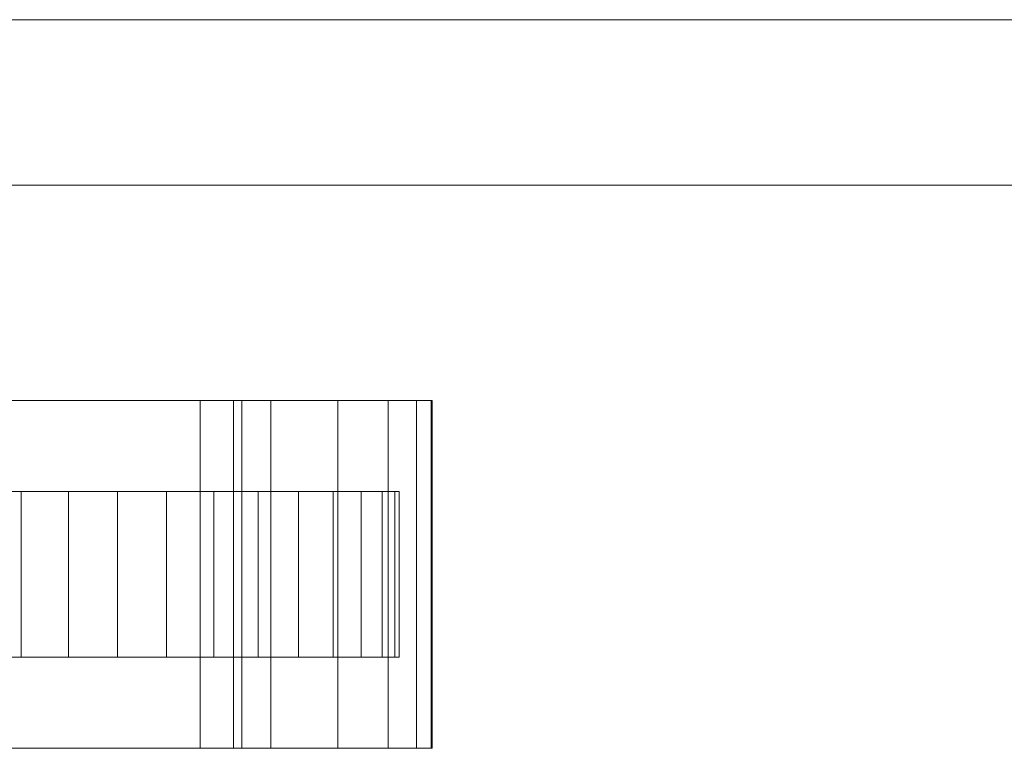
# Model space of a CAD drawing. Units: millimetres. Extents: x 0 to 1007, y -130 to 130.
# Drawn here: x 118 to 237, y -109 to -21 of the extents above; entities that cross this region are included whole.
import ezdxf

# ---------------------------------------------------------------- set-up
doc = ezdxf.new("R2010")
doc.units = ezdxf.units.MM
doc.header["$LTSCALE"] = 5.08
doc.layers.add('ﾚｲｵｽ4型001', color=7, linetype='Continuous')

# ---------------------------------------------------------------- blocks, each defined once
blk = doc.blocks.new('U___4型001_dxf')
at = {"color": 250, "linetype": 'Continuous', "lineweight": 15}
for points in [[(303.25, -21, 204), (103, -21, 597), (103, -41, 597), (303.25, -41, 204)], [(103, -21, 553), (303.25, -21, 160), (303.25, -41, 160), (103, -41, 553)], [(303.25, -21, 160), (103, -21, 553), (103, -21, 597), (303.25, -21, 204)], [(303.25, -21, 596), (103, -21, 989), (103, -41, 989), (303.25, -41, 596)], [(103, -21, 945), (303.25, -21, 552), (303.25, -41, 552), (103, -41, 945)], [(303.25, -21, 552), (103, -21, 945), (103, -21, 989), (303.25, -21, 596)], [(303.25, -41, 160), (303.25, -41, 204), (103, -41, 597), (103, -41, 553)], [(303.25, -41, 552), (303.25, -41, 596), (103, -41, 989), (103, -41, 945)], [(86.783, -67, 22.922), (140, -67, 23.5), (140, -109, 23.5), (86.783, -109, 22.922)], [(86.783, -67, 22.922), (87.044, -67, 80.224), (140, -67, 23.5)], [(144, -67, 80), (87.044, -67, 80.224), (87.044, -109, 80.224), (144, -109, 80)], [(87.044, -67, 80.224), (144, -67, 80), (145, -67, 75)], [(87.044, -67, 80.224), (145, -67, 75), (148.524, -67, 73.265)], [(87.044, -67, 80.224), (148.524, -67, 73.265), (156.605, -67, 67.218)], [(87.044, -67, 80.224), (156.605, -67, 67.218), (162.693, -67, 59.455)], [(87.044, -67, 80.224), (162.693, -67, 59.455), (166.095, -67, 51.966)], [(87.044, -67, 80.224), (166.095, -67, 51.966), (167.892, -67, 42.946)], [(87.044, -67, 80.224), (167.892, -67, 42.946), (168, -67, 37.194)], [(87.044, -67, 80.224), (168, -67, 37.194), (140, -67, 23.5)], [(140, -67, 23.5), (168, -67, 37.194), (168, -109, 37.194), (140, -109, 23.5)], [(145, -67, 75), (144, -67, 80), (144, -109, 80), (145, -109, 75)], [(148.524, -67, 73.265), (145, -67, 75), (145, -109, 75), (148.524, -109, 73.265)], [(156.605, -67, 67.218), (148.524, -67, 73.265), (148.524, -109, 73.265), (156.605, -109, 67.218)], [(162.693, -67, 59.455), (156.605, -67, 67.218), (156.605, -109, 67.218), (162.693, -109, 59.455)], [(166.095, -67, 51.966), (162.693, -67, 59.455), (162.693, -109, 59.455), (166.095, -109, 51.966)], [(167.892, -67, 42.946), (166.095, -67, 51.966), (166.095, -109, 51.966), (167.892, -109, 42.946)], [(168, -67, 37.194), (167.892, -67, 42.946), (167.892, -109, 42.946), (168, -109, 37.194)], [(163.483464, -78, 26.095962), (98.050451, -78, 20.371315), (96.516536, -78, 26.095962), (96, -78, 32)], [(163.483464, -78, 26.095962), (96, -78, 32), (96.516536, -78, 37.904038), (98.050451, -78, 43.628685)], [(163.483464, -78, 26.095962), (103.954489, -78, 10.145221), (100.555136, -78, 15), (98.050451, -78, 20.371315)], [(163.483464, -78, 26.095962), (98.050451, -78, 43.628685), (100.555136, -78, 49), (103.954489, -78, 53.854779)], [(163.483464, -78, 26.095962), (113, -78, 2.555136), (108.145221, -78, 5.954489), (103.954489, -78, 10.145221)], [(163.483464, -78, 26.095962), (103.954489, -78, 53.854779), (108.145221, -78, 58.045511), (113, -78, 61.444864)], [(163.483464, -78, 26.095962), (124.095962, -78, -1.483464), (118.371315, -78, 0.050451), (113, -78, 2.555136)], [(163.483464, -78, 26.095962), (113, -78, 61.444864), (118.371315, -78, 63.949549), (124.095962, -78, 65.483464)], [(118.371315, -78, 63.949549), (113, -78, 61.444864), (113, -98, 61.444864), (118.371315, -98, 63.949549)], [(113, -78, 2.555136), (118.371315, -78, 0.050451), (118.371315, -98, 0.050451), (113, -98, 2.555136)], [(124.095962, -78, 65.483464), (118.371315, -78, 63.949549), (118.371315, -98, 63.949549), (124.095962, -98, 65.483464)], [(118.371315, -78, 0.050451), (124.095962, -78, -1.483464), (124.095962, -98, -1.483464), (118.371315, -98, 0.050451)], [(163.483464, -78, 26.095962), (135.904038, -78, -1.483464), (130, -78, -2), (124.095962, -78, -1.483464)], [(163.483464, -78, 26.095962), (124.095962, -78, 65.483464), (130, -78, 66), (135.904038, -78, 65.483464)], [(130, -78, 66), (124.095962, -78, 65.483464), (124.095962, -98, 65.483464), (130, -98, 66)], [(124.095962, -78, -1.483464), (130, -78, -2), (130, -98, -2), (124.095962, -98, -1.483464)], [(135.904038, -78, 65.483464), (130, -78, 66), (130, -98, 66), (135.904038, -98, 65.483464)], [(130, -78, -2), (135.904038, -78, -1.483464), (135.904038, -98, -1.483464), (130, -98, -2)], [(163.483464, -78, 26.095962), (147, -78, 2.555136), (141.628685, -78, 0.050451), (135.904038, -78, -1.483464)], [(163.483464, -78, 26.095962), (135.904038, -78, 65.483464), (141.628685, -78, 63.949549), (147, -78, 61.444864)], [(141.628685, -78, 63.949549), (135.904038, -78, 65.483464), (135.904038, -98, 65.483464), (141.628685, -98, 63.949549)], [(135.904038, -78, -1.483464), (141.628685, -78, 0.050451), (141.628685, -98, 0.050451), (135.904038, -98, -1.483464)], [(147, -78, 61.444864), (141.628685, -78, 63.949549), (141.628685, -98, 63.949549), (147, -98, 61.444864)], [(141.628685, -78, 0.050451), (147, -78, 2.555136), (147, -98, 2.555136), (141.628685, -98, 0.050451)], [(163.483464, -78, 26.095962), (156.045511, -78, 10.145221), (151.854779, -78, 5.954489), (147, -78, 2.555136)], [(163.483464, -78, 26.095962), (147, -78, 61.444864), (151.854779, -78, 58.045511), (156.045511, -78, 53.854779)], [(151.854779, -78, 58.045511), (147, -78, 61.444864), (147, -98, 61.444864), (151.854779, -98, 58.045511)], [(147, -78, 2.555136), (151.854779, -78, 5.954489), (151.854779, -98, 5.954489), (147, -98, 2.555136)], [(156.045511, -78, 53.854779), (151.854779, -78, 58.045511), (151.854779, -98, 58.045511), (156.045511, -98, 53.854779)], [(151.854779, -78, 5.954489), (156.045511, -78, 10.145221), (156.045511, -98, 10.145221), (151.854779, -98, 5.954489)], [(163.483464, -78, 26.095962), (161.949549, -78, 20.371315), (159.444864, -78, 15), (156.045511, -78, 10.145221)], [(163.483464, -78, 26.095962), (156.045511, -78, 53.854779), (159.444864, -78, 49), (161.949549, -78, 43.628685)], [(159.444864, -78, 49), (156.045511, -78, 53.854779), (156.045511, -98, 53.854779), (159.444864, -98, 49)], [(156.045511, -78, 10.145221), (159.444864, -78, 15), (159.444864, -98, 15), (156.045511, -98, 10.145221)], [(161.949549, -78, 43.628685), (159.444864, -78, 49), (159.444864, -98, 49), (161.949549, -98, 43.628685)], [(159.444864, -78, 15), (161.949549, -78, 20.371315), (161.949549, -98, 20.371315), (159.444864, -98, 15)], [(163.483464, -78, 26.095962), (161.949549, -78, 43.628685), (163.483464, -78, 37.904038), (164, -78, 32)], [(163.483464, -78, 37.904038), (161.949549, -78, 43.628685), (161.949549, -98, 43.628685), (163.483464, -98, 37.904038)], [(161.949549, -78, 20.371315), (163.483464, -78, 26.095962), (163.483464, -98, 26.095962), (161.949549, -98, 20.371315)], [(163.483464, -78, 26.095962), (164, -78, 32), (164, -98, 32), (163.483464, -98, 26.095962)], [(164, -78, 32), (163.483464, -78, 37.904038), (163.483464, -98, 37.904038), (164, -98, 32)], [(163.483464, -98, 26.095962), (98.050451, -98, 43.628685), (96.516536, -98, 37.904038), (96, -98, 32)], [(163.483464, -98, 26.095962), (96, -98, 32), (96.516536, -98, 26.095962), (98.050451, -98, 20.371315)], [(163.483464, -98, 26.095962), (103.954489, -98, 53.854779), (100.555136, -98, 49), (98.050451, -98, 43.628685)], [(163.483464, -98, 26.095962), (98.050451, -98, 20.371315), (100.555136, -98, 15), (103.954489, -98, 10.145221)], [(163.483464, -98, 26.095962), (113, -98, 61.444864), (108.145221, -98, 58.045511), (103.954489, -98, 53.854779)], [(163.483464, -98, 26.095962), (103.954489, -98, 10.145221), (108.145221, -98, 5.954489), (113, -98, 2.555136)], [(163.483464, -98, 26.095962), (124.095962, -98, 65.483464), (118.371315, -98, 63.949549), (113, -98, 61.444864)], [(163.483464, -98, 26.095962), (113, -98, 2.555136), (118.371315, -98, 0.050451), (124.095962, -98, -1.483464)], [(163.483464, -98, 26.095962), (135.904038, -98, 65.483464), (130, -98, 66), (124.095962, -98, 65.483464)], [(163.483464, -98, 26.095962), (124.095962, -98, -1.483464), (130, -98, -2), (135.904038, -98, -1.483464)], [(163.483464, -98, 26.095962), (147, -98, 61.444864), (141.628685, -98, 63.949549), (135.904038, -98, 65.483464)], [(163.483464, -98, 26.095962), (135.904038, -98, -1.483464), (141.628685, -98, 0.050451), (147, -98, 2.555136)], [(163.483464, -98, 26.095962), (156.045511, -98, 53.854779), (151.854779, -98, 58.045511), (147, -98, 61.444864)], [(163.483464, -98, 26.095962), (147, -98, 2.555136), (151.854779, -98, 5.954489), (156.045511, -98, 10.145221)], [(163.483464, -98, 26.095962), (161.949549, -98, 43.628685), (159.444864, -98, 49), (156.045511, -98, 53.854779)], [(163.483464, -98, 26.095962), (156.045511, -98, 10.145221), (159.444864, -98, 15), (161.949549, -98, 20.371315)], [(163.483464, -98, 26.095962), (164, -98, 32), (163.483464, -98, 37.904038), (161.949549, -98, 43.628685)], [(86.783, -109, 22.922), (140, -109, 23.5), (87.044, -109, 80.224)], [(145, -109, 75), (144, -109, 80), (87.044, -109, 80.224)], [(148.524, -109, 73.265), (145, -109, 75), (87.044, -109, 80.224)], [(156.605, -109, 67.218), (148.524, -109, 73.265), (87.044, -109, 80.224)], [(162.693, -109, 59.455), (156.605, -109, 67.218), (87.044, -109, 80.224)], [(166.095, -109, 51.966), (162.693, -109, 59.455), (87.044, -109, 80.224)], [(167.892, -109, 42.946), (166.095, -109, 51.966), (87.044, -109, 80.224)], [(168, -109, 37.194), (167.892, -109, 42.946), (87.044, -109, 80.224)], [(140, -109, 23.5), (168, -109, 37.194), (87.044, -109, 80.224)]]:
    blk.add_3dface(points, dxfattribs=at)

msp = doc.modelspace()

# ---------------------------------------------------------------- block references
at = {"layer": 'ﾚｲｵｽ4型001', "color": 7}
msp.add_blockref('U___4型001_dxf', (0, 0), dxfattribs=at)

doc.saveas('drawing.dxf')
